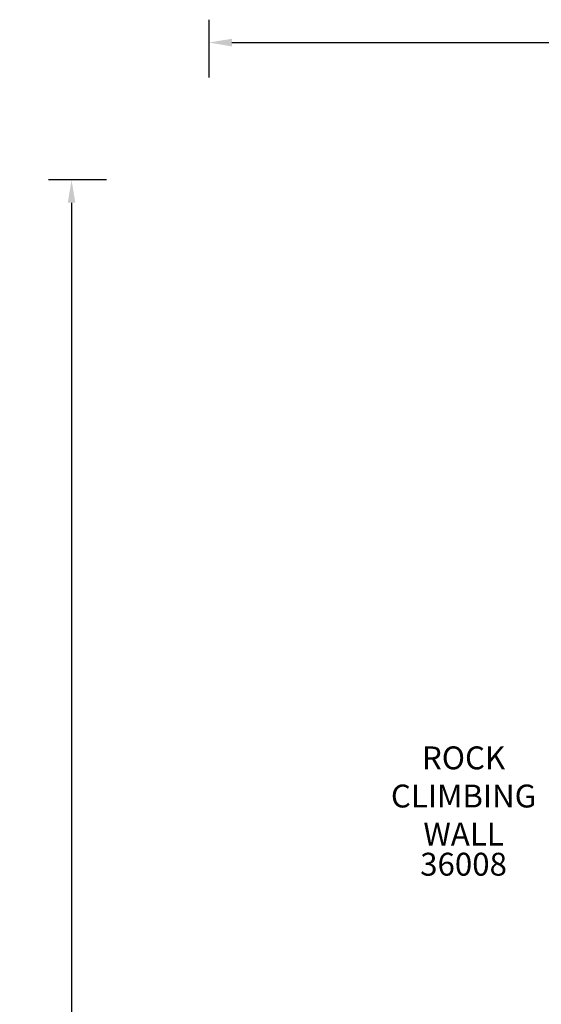
# Model space of a CAD drawing. Units: inches. Extents: x 31 to 585, y 45 to 475.
# Drawn here: x 31 to 145, y 260 to 475 of the extents above; entities that cross this region are included whole.
import ezdxf

# ---------------------------------------------------------------- set-up
doc = ezdxf.new("R2010")
doc.units = ezdxf.units.IN
doc.header["$LTSCALE"] = 12
doc.header["$MEASUREMENT"] = 0
for name, color, linetype in [('20', 7, 'Continuous'), ('33', 20, 'Continuous'), ('8', 7, 'Continuous')]:
    doc.layers.add(name, color=color, linetype=linetype)
doc.styles.add('NORMAL', font='simplex')
doc.styles.get("Standard").update_dxf_attribs({"font": 'romans.shx'})
doc.dimstyles.get("Standard").update_dxf_attribs({"dimscale": 60, "dimtxt": 0.0833, "dimasz": 0.0833, "dimexe": 0.0833, "dimexo": 0.04, "dimgap": 0.09, "dimtad": 0, "dimtih": 1, "dimtoh": 1, "dimdec": 4, "dimzin": 1, "dimdsep": 46, "dimlunit": 4, "dimtxsty": 'Standard', "dimcen": 0.09, "dimclrt": 150, "dimadec": 4, "dimazin": 2, "dimtfac": 1, "dimtdec": 0, "dimtofl": 0, "dimtmove": 0, "dimatfit": 3, "dimfxl": 1, "dimtolj": 1, "dimtzin": 0, "dimlwd": -1, "dimlwe": -1, "dimarcsym": 1})

# ---------------------------------------------------------------- blocks, each defined once
blk = doc.blocks.new('*D21')
at = {"layer": '33', "color": 0, "linetype": 'ByBlock', "transparency": 16777216}
for p, q in [((72, 462.71), (72, 475.31)), ((584.93, 462.71), (584.93, 475.31)), ((77, 470.31), (310.57, 470.31)), ((579.93, 470.31), (346.36, 470.31))]:
    blk.add_line(p, q, dxfattribs=at)
at = {"layer": '33', "color": 0, "transparency": 16777216}
for points in [[(77, 471.14), (77, 469.47), (72, 470.31)], [(579.93, 471.14), (579.93, 469.47), (584.93, 470.31)]]:
    blk.add_solid(points, dxfattribs=at)
at = {"layer": '33', "color": 150, "transparency": 16777216, "insert": (328.46, 470.31), "char_height": 4.998, "attachment_point": 5}
blk.add_mtext('\\A1;42\'-9"', dxfattribs=at)
blk = doc.blocks.new('*D22')
at = {"layer": '33', "color": 0, "linetype": 'ByBlock', "transparency": 16777216}
for p, q in [((49.6, 440.31), (37, 440.31)), ((42, 435.31), (42, 251.15)), ((42, 50.25), (42, 234.4)), ((49.6, 45.25), (37, 45.25))]:
    blk.add_line(p, q, dxfattribs=at)
at = {"layer": '33', "color": 0, "transparency": 16777216}
for points in [[(41.17, 435.31), (42.83, 435.31), (42, 440.31)], [(41.17, 50.25), (42.83, 50.25), (42, 45.25)]]:
    blk.add_solid(points, dxfattribs=at)
at = {"layer": '33', "color": 150, "transparency": 16777216, "insert": (42, 242.78), "char_height": 4.998, "attachment_point": 5}
blk.add_mtext('\\A1;32\'-11"', dxfattribs=at)

msp = doc.modelspace()

# ---------------------------------------------------------------- texts
at = {"layer": '20', "insert": (127.55, 293.37), "char_height": 5, "width": 23.4766, "attachment_point": 2, "style": 'NORMAL'}
msp.add_mtext('36008', dxfattribs=at)
at = {"layer": '8', "insert": (127.55, 293.37), "char_height": 5, "width": 49.8325, "attachment_point": 8, "style": 'NORMAL'}
msp.add_mtext('ROCK CLIMBING WALL', dxfattribs=at)

# ---------------------------------------------------------------- dimensions: what is measured, and where the dimension line sits
at = {"layer": '33'}
dim = msp.add_linear_dim(base=(584.93, 470.31), p1=(72, 460.31), p2=(584.93, 460.31), dimstyle='Standard', override={"dimdec": 0, "dimsah": 1}, dxfattribs=at)
dim.commit()
dim.dimension.update_dxf_attribs({"geometry": '*D21', "text_midpoint": (328.46, 470.31)})
dim = msp.add_linear_dim(base=(42, 440.31), p1=(52, 45.25), p2=(52, 440.31), angle=90, dimstyle='Standard', override={"dimdec": 0, "dimsah": 1}, dxfattribs=at)
dim.commit()
dim.dimension.update_dxf_attribs({"geometry": '*D22', "text_midpoint": (42, 242.78)})

doc.saveas('drawing.dxf')
